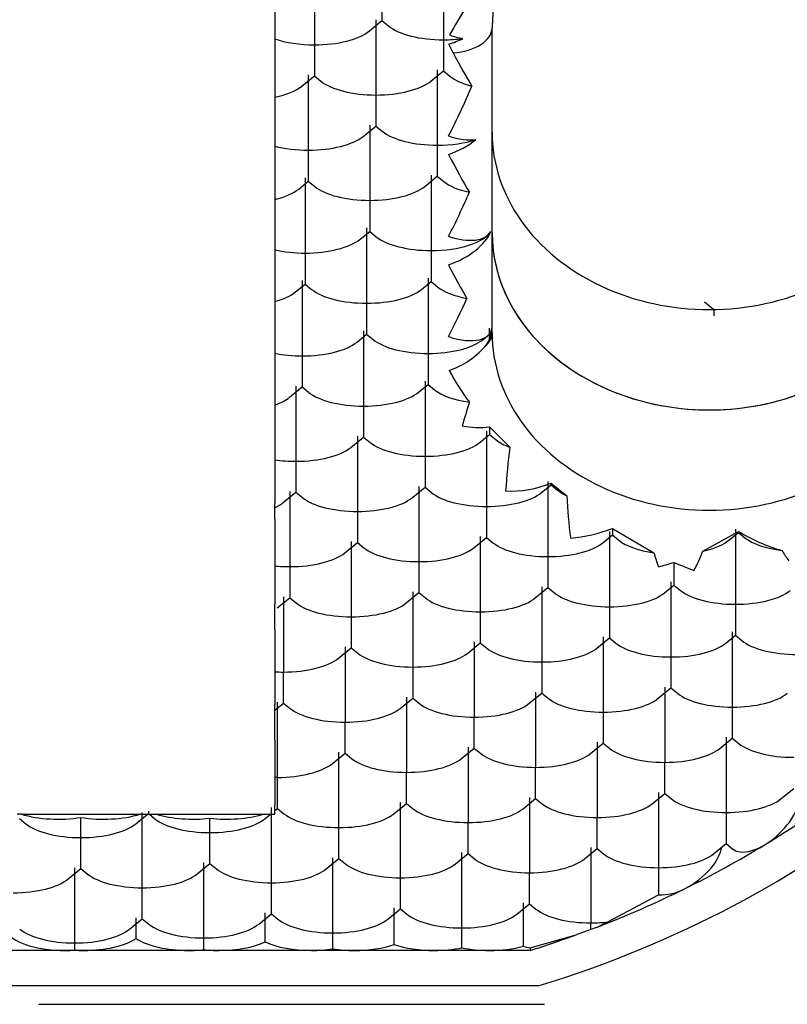
# Paper-space layout 'Feuille1' of a CAD drawing. Units: inches. Extents: x 10 to 307, y -7 to 236.
# Drawn here: x 293 to 294, y 147 to 147 of the extents above; entities that cross this region are included whole.
import ezdxf

# ---------------------------------------------------------------- set-up
doc = ezdxf.new("R2010")
doc.units = ezdxf.units.IN
doc.header["$LTSCALE"] = 28
doc.header["$MEASUREMENT"] = 0
doc.layers.add('Default', color=7, linetype='Continuous')
doc.layers.add('EMKA_AVEC_PADLOC', color=7, linetype='Continuous')

# ---------------------------------------------------------------- blocks, each defined once
blk = doc.blocks.new('SE5')
at = {"layer": 'EMKA_AVEC_PADLOC', "color": 7, "linetype": 'Continuous'}
for p, q in [((293.6341711163, 146.9861961014), (293.6341711163, 146.9572665961)), ((293.5845673478, 146.9842674677), (293.5845673478, 146.9553379625)), ((293.5693469019, 146.9752547219), (293.5693469019, 146.958122236)), ((293.6105502741, 146.976552933), (293.6105502741, 146.9646333213)), ((293.6056944713, 146.9606685748999), (293.6105502741, 146.9646333213)), ((293.6081881899, 146.9649811309), (293.6081881899, 146.9360516256)), ((293.6105502741, 146.9646333213), (293.6130439928, 146.9625972085)), ((293.6528591902, 146.8471641542), (293.6528591902, 146.9619061011)), ((293.5693469019, 146.958122236), (293.5693469019, 146.9564109562)), ((293.5693469019, 146.9564109562), (293.5693469019, 146.9351821326)), ((293.5845673478, 146.9553379625), (293.5845673478, 146.9434183508)), ((293.6341711163, 146.9572665961), (293.6341711163, 146.9453469845)), ((293.5797115449, 146.9394536043), (293.5845673478, 146.9434183508)), ((293.5822052636, 146.9437661604), (293.5822052636, 146.9148366551)), ((293.5845673478, 146.9434183508), (293.5870610665, 146.941382238)), ((293.6293153134, 146.941382238), (293.6341711163, 146.9453469845)), ((293.6318090321, 146.945694794), (293.6318090321, 146.9167652888)), ((293.6341711163, 146.9453469845), (293.6366648349, 146.9433108717)), ((293.6081881899, 146.9360516256), (293.6081881899, 146.9241320139)), ((293.5693469019, 146.9351821326), (293.5693469019, 146.916390667)), ((293.6058261057, 146.9244798235), (293.6058261057, 146.8955503183)), ((293.6033323871, 146.9201672675), (293.6081881899, 146.9241320139)), ((293.6081881899, 146.9241320139), (293.6106819086, 146.9220959012)), ((293.5693469019, 146.916390667), (293.5693469019, 146.8959095499)), ((293.5822052636, 146.9148366551), (293.5822052636, 146.9029170434)), ((293.6318090321, 146.9167652888), (293.6318090321, 146.9048456771)), ((293.5785305028, 146.8999166138), (293.5822052636, 146.9029170434)), ((293.5810242215, 146.9042291698), (293.5810242215, 146.8752996646)), ((293.5822052636, 146.9029170434), (293.5846989822, 146.9008809307)), ((293.6269532292, 146.9008809307), (293.6318090321, 146.9048456771)), ((293.6294469478, 146.9051934867), (293.6294469478, 146.8762639814)), ((293.6318090321, 146.9048456771), (293.6343027507, 146.9028095643)), ((293.5693469019, 146.8959095499), (293.5693469019, 146.8765604667)), ((293.6058261057, 146.8955503183), (293.6058261057, 146.8836307066)), ((293.602151345, 146.880630277), (293.6058261057, 146.8836307066)), ((293.6046450636, 146.884942833), (293.6046450636, 146.8560133277)), ((293.6058261057, 146.8836307066), (293.6083198244, 146.8815945938)), ((293.6505740713, 146.8815945938), (293.6510958648, 146.8820206364)), ((293.5693469019, 146.8765604667), (293.5693469019, 146.8566745946)), ((293.5810242215, 146.8752996646), (293.5810242215, 146.8633800529)), ((293.6294469478, 146.8762639814), (293.6294469478, 146.8643443697)), ((293.5798431794, 146.8646921793), (293.5798431794, 146.8357626741)), ((293.6257721871, 146.8613439401), (293.6294469478, 146.8643443697)), ((293.6282659057, 146.8656564962), (293.6282659057, 146.8367269909)), ((293.6294469478, 146.8643443697), (293.6319406665, 146.862308257)), ((293.5773494607, 146.8603796233), (293.5810242215, 146.8633800529)), ((293.5810242215, 146.8633800529), (293.5835179401, 146.8613439401)), ((293.5693469019, 146.8566745946), (293.5693469019, 146.8367670507)), ((293.7379491933, 146.8535936238), (293.7344775676, 146.8564281943)), ((293.6046450636, 146.8560133277), (293.6046450636, 146.8440937161)), ((293.7381028216, 146.8534681868), (293.7381028216, 146.8511917435)), ((293.6034640215, 146.8454058425), (293.6034640215, 146.8164763372)), ((293.6518867479, 146.842004919), (293.6518867479, 146.8463701593)), ((293.6528591902, 146.8446236049), (293.6528591902, 146.8471641542)), ((293.6009703028, 146.8410932865), (293.6046450636, 146.8440937161)), ((293.6046450636, 146.8440937161), (293.6071387823, 146.8420576033)), ((293.6493930292, 146.8420576033), (293.6510958648, 146.8434479627)), ((293.5693469019, 146.8367670507), (293.5693469019, 146.817549331)), ((293.5798431794, 146.8357626741), (293.5798431794, 146.8238430624)), ((293.6282659057, 146.8367269909), (293.6282659057, 146.8248073792)), ((293.6270848636, 146.8261195056), (293.6270848636, 146.7971900004)), ((293.5749873765, 146.8198783159), (293.5798431794, 146.8238430624)), ((293.5774810952, 146.824190872), (293.5774810952, 146.7952613667)), ((293.5798431794, 146.8238430624), (293.582336898, 146.8218069496)), ((293.624591145, 146.8218069496), (293.6282659057, 146.8248073792)), ((293.6282659057, 146.8248073792), (293.6307596244, 146.8227712665)), ((293.5693469019, 146.817549331), (293.5693469019, 146.8154033434)), ((293.5693469019, 146.8154033434), (293.5693469019, 146.7958511832)), ((293.6034640215, 146.8164763372), (293.6034640215, 146.8045567255)), ((293.6518867069, 146.8085339532), (293.6596465414, 146.800651905)), ((293.6518867479, 146.808533944), (293.6518867479, 146.8055210424)), ((293.5986082186, 146.8005919791), (293.6034640215, 146.8045567255)), ((293.6011019373, 146.8049045351), (293.6011019373, 146.7759750299)), ((293.6034640215, 146.8045567255), (293.6059577402, 146.8025206128)), ((293.6482119871, 146.8025206128), (293.6518867479, 146.8055210424)), ((293.6507057058, 146.8068331688), (293.6507057058, 146.7779036636)), ((293.6518867479, 146.8055210424), (293.6543804665, 146.8034849296)), ((293.5693469019, 146.7958511832), (293.5693469019, 146.7789766573)), ((293.6270848636, 146.7971900004), (293.6270848636, 146.7852703887)), ((293.5774810952, 146.7952613667), (293.5774810952, 146.783341755)), ((293.6222290608, 146.7813056423), (293.6270848636, 146.7852703887)), ((293.6247227794, 146.7856181983), (293.6247227794, 146.756688693)), ((293.6270848636, 146.7852703887), (293.6295785823, 146.7832342759)), ((293.6718328292, 146.7832342759), (293.67550759, 146.7862347055)), ((293.6743265479, 146.787546832), (293.6743265479, 146.7586173267)), ((293.6755074016, 146.7869005052), (293.6816444166, 146.7820272142)), ((293.67550759, 146.7862347055), (293.67550759, 146.7869004391)), ((293.67550759, 146.7862347055), (293.6780013087, 146.7841985928)), ((293.5726252923, 146.7793770086), (293.5774810952, 146.783341755)), ((293.5751190109, 146.7836895646), (293.5751190109, 146.7547600593)), ((293.5774810952, 146.783341755), (293.5799748138, 146.7813056423)), ((293.5693469019, 146.7729734024), (293.5693469019, 146.7789766573)), ((293.6507057058, 146.7779036636), (293.6507057058, 146.7659840519)), ((293.6011019373, 146.7759750299), (293.6011019373, 146.7640554182)), ((293.5693469019, 146.7729734024), (293.5693469019, 146.7550524084)), ((293.6991282349, 146.7694437038), (293.7150536294, 146.7601077339)), ((293.6991284321, 146.7694436114), (293.6991284321, 146.7669483687)), ((293.6458499029, 146.7620193054), (293.6507057058, 146.7659840519)), ((293.6483436215, 146.7663318614), (293.6483436215, 146.7374023562)), ((293.6507057058, 146.7659840519), (293.6531994244, 146.7639479391)), ((293.6954536714, 146.7639479391), (293.6991284321, 146.7669483687)), ((293.69794739, 146.7682604951), (293.69794739, 146.7393309899)), ((293.6991284321, 146.7669483687), (293.7016221508, 146.764912256)), ((293.7338304894, 146.7607086772), (293.7475511883, 146.7683108595999)), ((293.7438763977, 146.764912256), (293.7475511585, 146.7679126856)), ((293.7463701164, 146.769224812), (293.7463701164, 146.7402953067)), ((293.7475511585, 146.7679126856), (293.7500448771, 146.7658765728)), ((293.5962461344, 146.7600906717), (293.6011019373, 146.7640554182)), ((293.5987398531, 146.7644032278), (293.5987398531, 146.7354737225)), ((293.6011019373, 146.7640554182), (293.6035956559, 146.7620193054)), ((293.6743265479, 146.7586173267), (293.6743265479, 146.746697715)), ((293.5693469019, 146.7550524084), (293.5693469019, 146.7404039837)), ((293.5751190109, 146.7547600593), (293.5751190109, 146.7428404477)), ((293.6247227794, 146.756688693), (293.6247227794, 146.7447690813)), ((293.7227492743, 146.7564180844), (293.7227492743, 146.7476620319)), ((293.669470745, 146.7427329686), (293.6743265479, 146.746697715)), ((293.6719644637, 146.7470455246), (293.6719644637, 146.7181160194)), ((293.6743265479, 146.746697715), (293.6768202665, 146.7446616023)), ((293.7190745135, 146.7446616023), (293.7227492743, 146.7476620319)), ((293.7215682321, 146.7489741583), (293.7215682321, 146.720044653)), ((293.7227492743, 146.7476620319), (293.7252429929, 146.7456259191)), ((293.5702632081, 146.7388757012), (293.5751190109, 146.7428404477)), ((293.5727569267, 146.7431882572), (293.5727569267, 146.714258752)), ((293.5751190109, 146.7428404477), (293.5776127296, 146.7408043349)), ((293.6198669765, 146.7408043349), (293.6247227794, 146.7447690813)), ((293.6223606952, 146.7451168909), (293.6223606952, 146.7161873857)), ((293.6247227794, 146.7447690813), (293.6272164981001, 146.7427329686)), ((293.5693469019, 146.7305434614), (293.5693469019, 146.7404039837)), ((293.69794739, 146.7393309899), (293.69794739, 146.7274113782)), ((293.7463701164, 146.7402953067), (293.7463701164, 146.728375695)), ((293.5987398531, 146.7354737225), (293.5987398531, 146.7235541108)), ((293.6483436215, 146.7374023562), (293.6483436215, 146.7254827445)), ((293.5693469019, 146.7305434614), (293.5693469019, 146.7143598235)), ((293.6955853058, 146.7277591878), (293.6955853058, 146.6988296825)), ((293.7426953556, 146.7253752654), (293.7463701164, 146.728375695)), ((293.7451890743, 146.7296878215), (293.7451890743, 146.7007583162)), ((293.7463701164, 146.728375695), (293.748863835, 146.7263395823)), ((293.5963777689, 146.7239019204), (293.5963777689, 146.6949724151)), ((293.6434878187, 146.7215179981), (293.6483436215, 146.7254827445)), ((293.6459815373, 146.7258305540999), (293.6459815373, 146.6969010488)), ((293.6483436215, 146.7254827445), (293.6508373402, 146.7234466318)), ((293.6930915872, 146.7234466318), (293.69794739, 146.7274113782)), ((293.69794739, 146.7274113782), (293.7004411087, 146.7253752654)), ((293.5938840502, 146.7195893644), (293.5987398531, 146.7235541108)), ((293.5987398531, 146.7235541108), (293.6012335717, 146.7215179981)), ((293.6719644637, 146.7181160194), (293.6719644637, 146.7061964077)), ((293.7215682321, 146.720044653), (293.7215682321, 146.7081250414)), ((293.5693469019, 146.7143598292), (293.5693469019, 146.70183131)), ((293.5727569267, 146.7023391403), (293.5727569267, 146.714258752)), ((293.6223606952, 146.7161873857), (293.6223606952, 146.704267774)), ((293.6671086608, 146.7022316612), (293.6719644637, 146.7061964077)), ((293.6696023795, 146.7065442173), (293.6696023795, 146.677614712)), ((293.6719644637, 146.7061964077), (293.6744581823, 146.7041602949)), ((293.7167124293, 146.7041602949), (293.7215682321, 146.7081250414)), ((293.7192061479, 146.7084728509), (293.7192061479, 146.6795433457)), ((293.7215682321, 146.7081250414), (293.7240619508001, 146.7060889286)), ((293.5693469019, 146.6995548667), (293.5727569267, 146.7023391403)), ((293.5693469019, 146.6881135203), (293.5693469019, 146.70183131)), ((293.5703948425, 146.6737574446), (293.5703948425, 146.7026869499)), ((293.5727569267, 146.7023391403), (293.5752506454, 146.7003030275)), ((293.6175048923, 146.7003030275), (293.6223606952, 146.704267774)), ((293.619998611, 146.7046155836), (293.619998611, 146.6756860783)), ((293.6223606952, 146.704267774), (293.6248544139, 146.7022316612)), ((293.6955853058, 146.6988296825), (293.6955853058, 146.6869100708)), ((293.7451890743, 146.7007583162), (293.7451890743, 146.6888387045)), ((293.5963777689, 146.6830528035), (293.5963777689, 146.6949724151)), ((293.6459815373, 146.6849814371), (293.6459815373, 146.6969010488)), ((293.5693469019, 146.6881135203), (293.5693469019, 146.6737669644)), ((293.6907295029, 146.6829453244), (293.6955853058, 146.6869100708)), ((293.6932232216, 146.6872578804), (293.6932232216, 146.6583283752)), ((293.6955853058, 146.6869100708), (293.6980790245, 146.6848739581)), ((293.7403332714, 146.6848739581), (293.7451890743, 146.6888387045)), ((293.7428269900999, 146.6891865141), (293.7428269900999, 146.6602570088)), ((293.7451890743, 146.6888387045), (293.7476827929, 146.6868025918)), ((293.591521966, 146.679088057), (293.5963777689, 146.6830528035)), ((293.5940156846, 146.6544711078), (293.5940156846, 146.683400613)), ((293.5963777689, 146.6830528035), (293.5988714875, 146.6810166907)), ((293.6411257345, 146.6810166907), (293.6459815373, 146.6849814371)), ((293.6436194531, 146.6853292467), (293.6436194531, 146.6563997415)), ((293.6459815373, 146.6849814371), (293.648475256, 146.6829453244)), ((293.7192061479, 146.667623734), (293.7192061479, 146.6795433457)), ((293.619998611, 146.6637664666), (293.619998611, 146.6756860783)), ((293.6696023795, 146.6656951003), (293.6696023795, 146.677614712)), ((293.5703948425, 146.6737574446), (293.569346902, 146.6737669842)), ((293.5693469019, 146.6737669654), (293.5693469019, 146.6632586363)), ((293.5703948425, 146.6618378329), (293.5703948425, 146.6737574446)), ((293.7143503451, 146.6636589876), (293.7192061479, 146.667623734)), ((293.7168440637, 146.6679715436), (293.7168440637, 146.6390420383)), ((293.7192061479, 146.667623734), (293.7216998666, 146.6655876212)), ((293.7639541135, 146.6655876212), (293.7688099164, 146.6695523677)), ((293.6151428081, 146.6598017202), (293.619998611, 146.6637664666)), ((293.6176365268, 146.635184771), (293.6176365268, 146.6641142762)), ((293.619998611, 146.6637664666), (293.6224923296, 146.6617303539)), ((293.6647465766, 146.6617303539), (293.6696023795, 146.6656951003)), ((293.6672402953, 146.6660429099), (293.6672402953, 146.6371134046)), ((293.6696023795, 146.6656951003), (293.6720960981, 146.6636589876)), ((293.4719655489, 146.6596215758), (293.4704090623, 146.6596215758)), ((293.4719655489, 146.6596215758), (293.5176507465, 146.6596215758)), ((293.5159352712, 146.6559444528), (293.5204388086999, 146.6596215758)), ((293.5176507465, 146.6596215758), (293.5239314016, 146.6596215758)), ((293.5184289898, 146.6313275036), (293.5184289898, 146.6602570088)), ((293.520791074, 146.6607760038), (293.520791074, 146.6599091993)), ((293.5211433394, 146.6596215758), (293.5232847927, 146.6578730865)), ((293.5239314016, 146.6596215758), (293.5648924308, 146.6596215758)), ((293.5648924308, 146.6596215758), (293.5693469019, 146.6596215758)), ((293.5655390397, 146.6578730865), (293.567680493, 146.6596215758)), ((293.5680327583, 146.6332561373), (293.5680327583, 146.6621856425)), ((293.5693469019, 146.6596215758), (293.5693469019, 146.6632586363)), ((293.5693469019, 146.660982193), (293.5703948425, 146.6618378329)), ((293.5703948425, 146.6618378329), (293.5728885612, 146.6598017202)), ((293.7428269900999, 146.6602570088), (293.7428269900999, 146.6483373972)), ((293.4711873056, 146.6579805655999), (293.4736810242, 146.6559444528)), ((293.4948081477, 146.6506138404), (293.4948081477, 146.6583660338)), ((293.5444119162, 146.6525424741), (293.5444119162, 146.6580431634)), ((293.6436194531, 146.6444801298), (293.6436194531, 146.6563997415)), ((293.6932232216, 146.6464087635), (293.6932232216, 146.6583283752)), ((293.5444119162, 146.6406228624), (293.5444119162, 146.6525424741)), ((293.5940156846, 146.6425514961), (293.5940156846, 146.6544711078)), ((293.4948081477, 146.6386942287), (293.4948081477, 146.6506138404)), ((293.7379711872, 146.6443726507), (293.7428269900999, 146.6483373972)), ((293.7428269900999, 146.6483373972), (293.7455656317, 146.6461013056)), ((293.6387636503, 146.6405153834), (293.6436194531, 146.6444801298)), ((293.6412573689, 146.6158984341), (293.6412573689, 146.6448279394)), ((293.6436194531, 146.6444801298), (293.6461131718, 146.642444017)), ((293.6883674187, 146.642444017), (293.6932232216, 146.6464087635)), ((293.6908611374, 146.6467565731), (293.6908611374, 146.6178270678)), ((293.6932232216, 146.6464087635), (293.6957169402, 146.6443726507)), ((293.5395561133, 146.636658116), (293.5444119162, 146.6406228624)), ((293.542049832, 146.6120411667), (293.542049832, 146.640970672)), ((293.5444119162, 146.6406228624), (293.5469056348, 146.6385867497)), ((293.5891598818, 146.6385867497), (293.5940156846, 146.6425514961)), ((293.5916536004, 146.6139698004), (293.5916536004, 146.6428993056999)), ((293.5940156846, 146.6425514961), (293.5965094033, 146.6405153834)), ((293.4899523448, 146.6347294823), (293.4948081477, 146.6386942287)), ((293.4924460635, 146.6101125331), (293.4924460635, 146.6390420383)), ((293.4948081477, 146.6386942287), (293.4973018664, 146.636658116)), ((293.6672402953, 146.625193793), (293.6672402953, 146.6371134046)), ((293.7168440637, 146.6390420383), (293.7168440637, 146.6286398419)), ((293.5680327583, 146.6213365256), (293.5680327583, 146.6332561373)), ((293.6176365268, 146.6232651593), (293.6176365268, 146.635184771)), ((293.5184289898, 146.6194078919), (293.5184289898, 146.6313275036)), ((293.664878211, 146.6088285447), (293.664878211, 146.6255416025)), ((293.6973304098, 146.6181957848), (293.7168440637, 146.6286398419)), ((293.6127807239, 146.6193004128), (293.6176365268, 146.6232651593)), ((293.6152744426, 146.6095554437), (293.6152744426, 146.6236129688)), ((293.6176365268, 146.6232651593), (293.6201302454, 146.6212290465)), ((293.6623844924, 146.6212290465), (293.6672402953, 146.625193793)), ((293.6672402953, 146.625193793), (293.6697340139, 146.6231576802)), ((293.513573187, 146.6154431455), (293.5184289898, 146.6194078919)), ((293.5160669056001, 146.6118093151), (293.5160669056001, 146.6197557015)), ((293.5184289898, 146.6194078919), (293.5209227085, 146.6173717791)), ((293.5631769554, 146.6173717791), (293.5680327583, 146.6213365256)), ((293.5656706741, 146.6105072992), (293.5656706741, 146.6216843352)), ((293.5680327583, 146.6213365256), (293.570526477, 146.6193004128)), ((293.6929584613, 146.61611461), (293.6973304098, 146.6181957848)), ((293.6412573689, 146.60826206), (293.6412573689, 146.6158984341)), ((293.6908611374, 146.6153130945), (293.6852187417, 146.613220071)), ((293.6908611374, 146.6154020238), (293.6908611374, 146.6178270678)), ((293.6929584613, 146.61611461), (293.6908611374, 146.6153130945)), ((293.542049832, 146.6075385213), (293.542049832, 146.6120411667)), ((293.5916536004, 146.6078414008), (293.5916536004, 146.6139698004)), ((293.6675197258, 146.6082127598), (293.6852187417, 146.613220071)), ((293.4889208322, 146.6072341938), (293.4440054420999, 146.6072341938)), ((293.4959712948, 146.6072341938), (293.4889208322, 146.6072341938)), ((293.4924460635, 146.6073421911), (293.4924460635, 146.6101125331)), ((293.5361625165, 146.6072341938), (293.4959712948, 146.6072341938)), ((293.5479371475, 146.6072341938), (293.5361625165, 146.6072341938)), ((293.5834042007, 146.6072341938), (293.5479371475, 146.6072341938)), ((293.5999030001, 146.6072341938), (293.5834042007, 146.6072341938)), ((293.630645885, 146.6072341938), (293.5999030001, 146.6072341938)), ((293.6518688528, 146.6072341938), (293.630645885, 146.6072341938)), ((293.6675197258, 146.6072341938), (293.6518688528, 146.6072341938)), ((293.6675197258, 146.6082127598), (293.6675197258, 146.6072341938)), ((293.6705864408001, 146.5935966942), (293.3946165494, 146.5935966942)), ((293.4787006152, 146.586537405), (293.6730155073, 146.586537405))]:
    blk.add_line(p, q, dxfattribs=at)
for centre, radius, start, end in [((293.8360048077, 146.8465441105), 0.2290916750724184, 144.5159709697, 150.5498276258), ((293.6465007705, 146.985186491), 0.0278567894653685, 248.995026987, 259.9222903038), ((293.624442398, 146.9924555631), 0.0387182538089038, 287.7388268606, 296.3477897216), ((293.7289607709, 146.9999415971), 0.1027883147065031, 205.5691435928, 207.6039136336), ((293.625208458, 146.8617201148), 0.0334810793930131, 289.4047092840001, 317.879734009), ((293.7321024249, 146.8828688241), 0.1093260014724394, 208.8357131088, 216.4101524407), ((294.0631464041, 146.6876458573), 0.4388290739341912, 162.7226281539, 163.9633064708), ((293.647652494, 146.8399584624), 0.0317084931775697, 258.6171372282, 277.6739868047), ((294.0362455086, 146.7566849603), 0.3791566810603506, 173.3409770351, 175.8816444255), ((293.6605941064, 146.8215855997), 0.0377553598849057, 266.1634436892, 293.266040807), ((293.8613295446, 146.788958678), 0.1798187389982003, 182.2091004074, 187.4269302217), ((293.6776727852, 146.8254761484), 0.059999838066476, 275.1124284167, 290.9524740814), ((293.7836569731, 146.8278124148), 0.0695993333086132, 238.750463916, 253.8309946056), ((293.7876454708, 146.7808021986), 0.0754840545449454, 195.9117540378, 200.2062917722), ((293.6773873837, 146.782023206), 0.0603335298164322, 331.5692945145, 339.3120190811), ((293.8025206036, 146.7834616912), 0.0443704394189075, 210.4638449393, 216.5495996845), ((293.6945928358, 146.844223865), 0.0922097616317865, 283.940246196, 287.7793445037), ((293.7731724288, 146.8697523895), 0.1240449887317354, 246.0154139118, 249.8513655435), ((293.7177518141, 146.647533522), 0.0189154740130572, 267.2493289388, 298.5535960727)]:
    blk.add_arc(centre, radius, start, end, dxfattribs=at)
for centre, major_axis, ratio, start_param, end_param in [((293.7363714784, 146.9619061011), (-0.0835122882367046, -8.3e-15), 0.8164965809000001, 4.734876842060191, 6.283185307179585), ((293.7363714784, 146.9619061011), (-0.0835122882367046, -8.3e-15), 0.8164965809000001, 3.141592653589792, 4.689737797837576), ((293.6341711163, 146.9669097646), (0.0236208421298298, -4.5e-15), 0.4082482904999999, 3.60524026259446, 4.712388980387174), ((293.5845673478, 146.9649811309), (0.0236208421298285, 6.8e-15), 0.4082482904999999, 4.712388980382165, 5.819537698180371), ((293.6361567325, 146.9619061011), (0.0167024576473336, -6.8e-15), 0.5773502692, 4.815305081733927, 6.283185307179585), ((293.5845673478, 146.9649811309), (-0.0236208421298482, -1.51e-14), 0.4082482904999999, 0.8706035992901304, 1.570796326789821), ((293.6341711163, 146.9669097646), (0.0236208421298338, 8e-16), 0.4082482904999999, 4.712388980384675, 5.033497173041375), ((293.6361567325, 146.9652885157), (0.0162556500269284, -0.0342586366130553), 0.112013752, -1.236056420939799, -0.7726361377629427), ((293.6081881899, 146.945694794), (0.0236208421298338, -2.3e-15), 0.4082482904999999, 3.605240262594754, 4.712388980384728), ((293.6081881899, 146.945694794), (0.0236208421298285, -2.3e-15), 0.4082482904999999, 4.712388980384728, 5.819537698180528), ((293.6577919584, 146.9476234277), (0.0236208421298377, 6.1e-15), 0.4082482904999999, 3.605240262584181, 4.146052595853095), ((293.5585844215, 146.9437661604), (0.0236208421298403, 7.6e-15), 0.4082482904999999, 5.185474322487443, 5.819537698179358), ((293.6361567325, 146.9299583398), (0.016255650026893, 0.0342586366130409), 0.112013752, 4.480565175883561, 5.046901560415781), ((293.6318090321, 146.9264084571999), (0.0236208421298272, -3e-15), 0.4082482904999999, 3.605240262594211, 4.712388980382336), ((293.7363714784, 146.9217689522), (-0.0835122882366967, 8.3e-15), 0.8164965808999999, 0, 3.141592653589915), ((293.5822052636, 146.9244798235), (0.0236208421298246, 1.5e-15), 0.4082482904999999, 4.712388980384663, 5.819537698180796), ((293.6318090321, 146.9264084571999), (0.0236208421298193, 2.27e-14), 0.4082482904999999, 4.71238898038189, 5.391918503862658), ((293.6361567325, 146.9299583398), (0.0162556500269205, -0.0077132712776009), 0.497511145, 4.944212784884643, 5.623742308364557), ((293.6361567325, 146.9228585746), (0.0162556500269219, 0.0077132712775804), 0.4975111449999999, 4.480565175885856, 5.160094699365915), ((293.5822052636, 146.9244798235), (0.0236208421298403, 2.27e-14), 0.4082482904999999, 4.136756944844998, 4.712388980384297), ((293.6361567325, 146.9228585746), (0.0162556500269205, -0.0342586366130144), 0.112013752, -1.338972522295887, -0.8406355992376928), ((293.6554298742, 146.9071221204), (0.0236208421298233, -8.3e-15), 0.4082482904999999, 3.605240262588588, 4.214052057324953), ((293.5574033793, 146.9042291698), (0.0236208421298469, -2.2e-14), 0.4082482904999999, 5.242506713445473, 5.819537698184695), ((293.6058261057, 146.9051934867), (0.0236208421298324, 3e-15), 0.4082482904999999, 3.60524026258379, 4.712388980382231), ((293.6058261057, 146.9051934867), (0.0236208421298324, 0), 0.4082482904999999, 4.712388980382283, 5.819537698174776), ((293.6361567325, 146.8913856661), (0.0162556500269232, 0.0342586366130402), 0.112013752, 4.480565175886499, 4.978902098946036), ((293.6294469478, 146.8859071498), (0.0236208421298338, -8.3e-15), 0.4082482904999999, 4.712388980382426, 6.036997296653717), ((293.6361567325, 146.8913856661), (0.0162556500269009, -0.0077132712776001), 0.497511145, 4.944212784885096, 6.268821101379655), ((293.6361567325, 146.8804286336), (0.0162556500269074, 0.0077132712775933), 0.497511145, 4.480565175880941, 5.805173492168295), ((293.7363714784, 146.8831962786), (0.0835122882367007, 0), 0.8164965808999999, 3.141592653589792, 6.283185307179585), ((293.7363714784, 146.8831962786), (-0.0835122882366981, -1.06e-14), 0.8164965808999999, 0, 3.141592653589638), ((293.5810242215, 146.884942833), (0.0236208421298246, 4.5e-15), 0.4082482904999999, 4.712388980384612, 5.819537698180744), ((293.6294469478, 146.8859071498), (0.0236208421298246, 7.6e-15), 0.4082482904999999, 3.605240262583044, 4.712388980382152), ((293.5810242215, 146.884942833), (-0.0236208421298324, -9.1e-15), 0.4082482904999999, 1.053692064504675, 1.57079632679474), ((293.6361567325, 146.8804286336), (0.0162556500268812, -0.0342586366130432), 0.112013752, -1.338972522294339, -0.9062028415800458), ((293.5562223372, 146.8646921793), (0.0236208421298377, 0), 0.4082482904999999, 5.301515401655059, 5.819537698179712), ((293.6046450636, 146.8656564962), (0.0236208421298311, -8e-16), 0.4082482904999999, 3.605240262589123, 4.712388980382296), ((293.6046450636, 146.8656564962), (0.0236208421298298, 4.5e-15), 0.4082482904999999, 4.712388980382205, 5.819537698174917), ((293.65306779, 146.866620813), (0.0236208421298298, -4.5e-15), 0.4082482904999999, 3.60524026258908, 4.279619299672968), ((293.6361567325, 146.8528129924), (0.0162556500269153, 0.0342586366130387), 0.112013752, 4.480565175883739, 4.913334856596453), ((293.6361567325, 146.8528129924), (-0.0162556500269022, 0.0077132712776084), 0.497511145, 1.802620131292499, 3.373416458077028), ((293.6361567325, 146.8142403187), (0.0162556500269481, 0.0342586366130485), 0.112013752, -0.5747389729829778, -0.2318238044967762), ((293.6282659057, 146.8463701593), (-0.0236208421298364, 8e-16), 0.4082482904999999, 0.4636476089943944, 1.570796326794909), ((293.6282659057, 146.8463701593), (-0.0236208421298298, 4.5e-15), 0.4082482904999999, 1.570796326794975, 2.677945044590664), ((293.6361567325, 146.8446236049), (-0.0167024576472877, -2.12e-14), 0.5773502692, 2.552366287050648, 3.141592653590542), ((293.6361567325, 146.8399273262), (0.0162556500266806, 0.0077132712776077), 0.4975111449999999, -0.8210501710493998, -0.5747389729923748), ((293.7363714784, 146.8446236049), (0.0835122882366967, -8.3e-15), 0.8164965808999999, 3.141592653589792, 6.283185307179585), ((293.5798431794, 146.8454058425), (-0.023620842129839, 5.3e-15), 0.4082482904999999, 1.570796326792581, 2.677945044595281), ((293.5798431794, 146.8454058425), (-0.0236208421298023, 2.65e-14), 0.4082482904999999, 1.110330927141133, 1.570796326792948), ((293.6518867479, 146.8270838225), (-0.0236208421298246, 1.5e-15), 0.4082482904999999, 0.4636476089934085, 1.235668936053139), ((293.553860253, 146.824190872), (-0.0236208421298272, -3e-15), 0.4082482904999999, -3.997365801677498, -3.605240262588831), ((293.6034640215, 146.8261195056), (-0.0236208421298285, 5.3e-15), 0.4082482904999999, 0.4636476090045695, 1.570796326797395), ((293.6034640215, 146.8261195056), (-0.0236208421298272, 0), 0.4082482904999999, 1.570796326797303, 2.677945044590806), ((293.67550759, 146.8077974856), (0.02362084212986, -2.3e-15), 0.4082482904999999, 3.605240262596975, 3.976185025234518), ((293.5774810952, 146.8049045351), (-0.0236208421298246, -4.5e-15), 0.4082482904999999, 1.570796326797225, 2.677945044590951), ((293.6270848636, 146.8068331688), (-0.0236208421298298, 4.5e-15), 0.4082482904999999, 0.4636476089992865, 1.570796326794975), ((293.6270848636, 146.8068331688), (-0.0236208421298298, -1.5e-15), 0.4082482904999999, 1.57079632679487, 2.677945044585178), ((293.5774810952, 146.8049045351), (-0.0236208421298587, 9.1e-15), 0.4082482904999999, 1.219233908557234, 1.57079632679746), ((293.6011019373, 146.7856181983), (-0.0236208421298285, 2.3e-15), 0.4082482904999999, 0.4636476089991364, 1.570796326794936), ((293.6011019373, 146.7856181983), (-0.0236208421298246, 1.5e-15), 0.4082482904999999, 1.570796326794923, 2.677945044585674), ((293.6507057058, 146.787546832), (-0.0236208421298246, 1.5e-15), 0.4082482904999999, 0.4636476090041707, 1.570796326794923), ((293.6507057058, 146.787546832), (-0.0236208421298351, 4.5e-15), 0.4082482904999999, 1.570796326794975, 2.67794504459022), ((293.5326014951, 146.8936216846), (0.3925077547125011, -2.12e-14), 0.8164965808999998, 5.071612109669561, 5.923962177894914), ((293.6991284321, 146.7885111488), (0.0236208421298561, 1.36e-14), 0.4082482904999999, 3.605240262585604, 3.879031602521004), ((293.5514981688001, 146.7836895646), (-0.0236208421298338, 2.3e-15), 0.4082482904999999, -3.855766050420258, -3.605240262589294), ((293.7711720006, 146.7701891287999), (0.0236208421298298, 1.5e-15), 0.4082482904999999, 3.605240262588974, 4.416108053149892), ((293.6247227794, 146.7663318614), (-0.0236208421298233, -8e-16), 0.4082482904999999, 0.4636476090040215, 1.570796326794883), ((293.6247227794, 146.7663318614), (-0.0236208421298351, 1.5e-15), 0.4082482904999999, 1.570796326794923, 2.677945044590167), ((293.6743265479, 146.7682604951), (-0.0236208421298233, 5.3e-15), 0.4082482904999999, 0.4636476089987438, 1.570796326794987), ((293.6743265479, 146.7682604951), (-0.0236208421298324, 0), 0.4082482904999999, 1.570796326794897, 2.677945044584983), ((293.7227492743, 146.769224812), (0.0236208421298285, -5.3e-15), 0.4082482904999999, 3.605240262594362, 4.380530373814818), ((293.7227492743, 146.769224812), (-0.0236208421298246, 4.5e-15), 0.4082482904999999, 2.059100296653245, 2.677945044596489), ((293.5751190109, 146.7644032278), (-0.0236208421298298, -4.5e-15), 0.4082482904999999, 1.570796326794817, 2.677945044585126), ((293.5751190109, 146.7644032278), (-0.0236208421298561, -9.24e-14), 0.4082482904999999, 1.323931457375169, 1.570796326786081), ((293.69794739, 146.7489741583), (-0.0236208421298285, 2.3e-15), 0.4082482904999999, 0.4636476090045171, 1.570796326794936), ((293.69794739, 146.7489741583), (-0.0236208421298246, -1.5e-15), 0.4082482904999999, 1.57079632679487, 2.677945044591003), ((293.7463701164, 146.7499384751), (-0.0236208421298311, 8e-16), 0.4082482904999999, 0.4636476089993318, 1.570796326794909), ((293.7463701164, 146.7499384751), (-0.0236208421298338, 2.3e-15), 0.4082482904999999, 1.570796326794936, 2.677945044590291), ((293.5987398531, 146.7451168909), (-0.0236208421298324, 0), 0.4082482904999999, 0.4636476090048109, 1.570796326794897), ((293.5987398531, 146.7451168909), (-0.0236208421298246, -4.5e-15), 0.4082482904999999, 1.570796326794817, 2.677945044590951), ((293.6483436215, 146.7470455246), (-0.0236208421298324, 9.1e-15), 0.4082482904999999, 0.4636476089942052, 1.570796326795053), ((293.6483436215, 146.7470455246), (-0.0236208421298298, 7.6e-15), 0.4082482904999999, 1.570796326795028, 2.677945044585334), ((293.7215682321, 146.7296878215), (-0.0236208421298311, 6.8e-15), 0.4082482904999999, 0.4636476089994366, 1.570796326795014), ((293.7215682321, 146.7296878215), (-0.0236208421298324, 6.1e-15), 0.4082482904999999, 1.570796326795, 2.677945044585086), ((293.7699909585, 146.7306521383), (-0.0236208421298298, 1.5e-15), 0.4082482904999999, 0.4636476089992341, 1.570796326794923), ((293.6223606952, 146.7258305540999), (-0.0236208421298338, -3.8e-15), 0.4082482904999999, 0.4636476089994758, 1.570796326797237), ((293.6223606952, 146.7258305540999), (-0.0236208421298311, -2.3e-15), 0.4082482904999999, 1.570796326797264, 2.677945044590436), ((293.6719644637, 146.7277591878), (-0.0236208421298259, 3.8e-15), 0.4082482904999999, 0.4636476089989401, 1.570796326794962), ((293.6719644637, 146.7277591878), (-0.0236208421298324, 3e-15), 0.4082482904999999, 1.570796326794948, 2.677945044590416), ((293.5727569267, 146.7239019204), (-0.0236208421298259, 8e-16), 0.4082482904999999, 1.570796326794909, 2.677945044590931), ((293.5727569267, 146.7239019204), (0.0236208421298429, -1.242e-13), 0.4082482904999999, 4.56751803309194, 4.712388980391648), ((293.7451890743, 146.7104014846), (-0.0236208421298324, 0), 0.4082482904999999, 0.4636476090048109, 1.570796326797303), ((293.7451890743, 146.7104014846), (-0.023620842129822, 3e-15), 0.4082482904999999, 1.570796326797355, 2.677945044591304), ((293.6459815373, 146.7065442173), (0.0236208421298285, -2.3e-15), 0.4082482904999999, 3.605240262594311, 4.712388980387136), ((293.6459815373, 146.7065442173), (-0.023620842129822, 0), 0.4082482904999999, 1.570796326797303, 2.677945044591251), ((293.6955853058, 146.7084728509), (-0.0236208421298285, 2.3e-15), 0.4082482904999999, 0.4636476089991364, 1.570796326794936), ((293.6955853058, 146.7084728509), (-0.023620842129822, 0), 0.4082482904999999, 1.570796326794897, 2.677945044585871), ((293.5963777689, 146.7046155836), (0.0236208421298324, -6.1e-15), 0.4082482904999999, 3.605240262589326, 4.712388980384793), ((293.5963777689, 146.7046155836), (0.0236208421298285, -2.3e-15), 0.4082482904999999, 4.712388980384728, 5.819537698175147), ((293.7688099164, 146.6911151478), (0.0236208421298351, 1.5e-15), 0.4082482904999999, 3.605240262589418, 4.712388980384663), ((293.6696023795, 146.6872578804), (0.0236208421298285, -5.3e-15), 0.4082482904999999, 3.6052402625836, 4.712388980384781), ((293.6696023795, 146.6872578804), (0.0236208421298311, -3.8e-15), 0.4082482904999999, 4.712388980384755, 5.819537698174952), ((293.7192061479, 146.6891865141), (-0.0236208421298285, -8e-16), 0.4082482904999999, 0.4636476090044647, 1.57079632679729), ((293.7192061479, 146.6891865141), (-0.0236208421298285, -3.8e-15), 0.4082482904999999, 1.570796326797237, 2.67794504459063), ((293.5703948425, 146.683400613), (0.0236208421298285, 3.8e-15), 0.4082482904999999, 4.712388980389436, 5.819537698185804), ((293.619998611, 146.6853292467), (0.0236208421298298, -4.5e-15), 0.4082482904999999, 3.60524026259446, 4.712388980382361), ((293.619998611, 146.6853292467), (0.0236208421298298, -1.5e-15), 0.4082482904999999, 4.712388980384715, 5.819537698180404), ((293.5326014951, 146.8936216846), (0.3758052970574837, 1.44026e-11), 0.8164965808999999, -0.9281042616962064, -0.8298572528180754), ((293.6932232216, 146.6679715436), (0.0236208421298246, -4.5e-15), 0.4082482904999999, 3.605240262588636, 4.712388980387174), ((293.6932232216, 146.6679715436), (0.0236208421298351, 1.5e-15), 0.4082482904999999, 4.712388980387069, 5.819537698179908), ((293.7428269900999, 146.6699001773), (0.0236208421298285, -2.3e-15), 0.4082482904999999, 3.605240262588929, 4.712388980384728), ((293.7428269900999, 146.6699001773), (0.0236208421298246, 1.5e-15), 0.4082482904999999, 4.712388980384663, 5.819537698175415), ((293.4861380541999, 146.6673361106), (0.0236208421298377, 0), 0.4082482904999999, 4.068887871595408, 5.088227539085329), ((293.5034782412, 146.6673361106), (0.0236208421298351, -1.5e-15), 0.4082482904999999, 4.336550421686618, 5.355890089177088), ((293.5381039069, 146.6673361106), (0.0236208421298324, -3e-15), 0.4082482904999999, 4.068887871589276, 4.982722320608868), ((293.5507199255, 146.6673361106), (0.0236208421298272, 6.1e-15), 0.4082482904999999, 4.442055640160396, 5.355890089177208), ((293.5940156846, 146.6641142762), (0.0236208421298324, 0), 0.4082482904999999, 3.605240262594603, 4.712388980387096), ((293.5940156846, 146.6641142762), (0.0236208421298246, 1.5e-15), 0.4082482904999999, 4.712388980387069, 5.819537698186178), ((293.6436194531, 146.6660429099), (0.0236208421298285, -2.3e-15), 0.4082482904999999, 3.605240262588929, 4.712388980384728), ((293.6436194531, 146.6660429099), (0.0236208421298246, 1.5e-15), 0.4082482904999999, 4.712388980384663, 5.819537698175415), ((293.4948081477, 146.6602570088), (0.023620842129822, 0), 0.4082482904999999, 3.605240262593716, 4.712388980387096), ((293.4948081477, 146.6602570088), (0.0236208421298298, -4.5e-15), 0.4082482904999999, 4.712388980384768, 5.819537698180456), ((293.5444119162, 146.6621856425), (0.0236208421298259, -3.8e-15), 0.4082482904999999, 3.605240262588732, 4.712388980384755), ((293.5444119162, 146.6621856425), (0.0236208421298311, 2.3e-15), 0.4082482904999999, 4.712388980384651, 5.819537698174847), ((293.5326014951, 146.8936216846), (0.3758052970690512, -8.8308e-12), 0.8164965808999999, 5.255421292768094, 5.355081045547846), ((293.6672402953, 146.6467565731), (0.0236208421298311, -3.8e-15), 0.4082482904999999, 3.605240262594559, 4.712388980384755), ((293.6672402953, 146.6467565731), (0.0236208421298285, -2.3e-15), 0.4082482904999999, 4.712388980384728, 5.819537698180528), ((293.7168440637, 146.6486852067), (0.0236208421298285, 3.8e-15), 0.4082482904999999, 3.605240262583443, 4.712388980384623), ((293.7168440637, 146.6486852067), (0.0236208421298285, 8e-16), 0.4082482904999999, 4.712388980384675, 5.819537698175095), ((293.5680327583, 146.6428993056999), (0.0236208421298311, -8e-16), 0.4082482904999999, 3.605240262594506, 4.712388980384702), ((293.5680327583, 146.6428993056999), (0.0236208421298324, -3e-15), 0.4082482904999999, 4.712388980384742, 5.819537698180209), ((293.6176365268, 146.6448279394), (0.0236208421298324, -6.1e-15), 0.4082482904999999, 3.605240262583946, 4.712388980384793), ((293.6176365268, 146.6448279394), (0.0236208421298351, -1.5e-15), 0.4082482904999999, 4.712388980384715, 5.81953769817458), ((293.4688252214, 146.6390420383), (0.0236208421298311, -8e-16), 0.4082482904999999, 4.712388980382296, 5.819537698180279), ((293.5184289898, 146.640970672), (0.023620842129822, -3e-15), 0.4082482904999999, 3.605240262593766, 4.712388980387148), ((293.5184289898, 146.640970672), (0.023620842129839, -5.3e-15), 0.4082482905, 4.712388980387186, 5.819537698179692), ((293.5326014951, 146.8936216846), (0.3758052970835257, -3.13912e-11), 0.8164965808999999, 5.153232236749636, 5.255421292825841), ((293.6908611374, 146.6274702362), (0.0236208421298298, 7.6e-15), 0.4082482904999999, 3.605240262588869, 4.712388980384558), ((293.5916536004, 146.6236129688), (0.0236208421298259, -3.8e-15), 0.4082482904999999, 3.605240262588732, 4.712388980384755), ((293.5916536004, 146.6236129688), (0.0236208421298351, -4.5e-15), 0.4082482904999999, 4.712388980384768, 5.819537698174633), ((293.6412573689, 146.6255416025), (0.0236208421298364, -8e-16), 0.4082482904999999, 3.60524026259495, 4.712388980387108), ((293.6412573689, 146.6255416025), (0.0236208421298285, 8e-16), 0.4082482904999999, 4.712388980387083, 5.819537698180477), ((293.6908611374, 146.6274702362), (-0.0236208421297931, -5.6e-14), 0.4082482904999999, 1.570796326786709, 1.848221140696216), ((293.4924460635, 146.6197557015), (0.0236208421298259, -3.8e-15), 0.4082482904999999, 3.605240262588732, 4.712388980384755), ((293.4924460635, 146.6197557015), (0.0236208421298324, 0), 0.4082482904999999, 4.71238898038469, 5.819537698180156), ((293.542049832, 146.6216843352), (0.0236208421298338, -2.3e-15), 0.4082482904999999, 3.605240262583992, 4.712388980384728), ((293.542049832, 146.6216843352), (0.0236208421298324, -3e-15), 0.4082482904999999, 4.712388980387148, 5.819537698174826), ((293.4889208322, 146.6168773622), (-0.0236208421298338, 2.3e-15), 0.4082482904999999, 0.3151251591997761, 1.570796326794936), ((293.4959712948, 146.6168773622), (-0.0236208421298272, 0), 0.4082482904999999, 1.570796326792489, 2.588221448513971), ((293.5361625165, 146.6168773622), (-0.0236208421298167, 1.21e-14), 0.4082482905, 0.5533712050753117, 1.570796326795105), ((293.5479371475, 146.6168773622), (0.0236208421298272, 3e-15), 0.4082482904999999, 4.71238898038945, 5.561597180462976), ((293.5834042007, 146.6168773622), (-0.023620842129818, 1.14e-14), 0.4082482904999999, 0.7215881267163127, 1.570796326795093), ((293.5326014951, 146.8936216845), (0.3758052970110532, 8.73821e-11), 0.8164965808999999, -1.203588306480761, -1.152606184192815), ((293.4889208322, 146.6168773622), (-0.0236208421292109, -2.862e-13), 0.4082482905, 1.570796326763479, 1.72059837940331), ((293.4959712948, 146.6168773622), (-0.0236208421299662, -2.135e-13), 0.4082482904999999, 1.420994274136432, 1.570796326771955), ((293.5361625165, 146.6168773622), (0.0236208421298692, -1.242e-13), 0.4082482904999999, 4.712388980396462, 4.964286873637876), ((293.5479371475, 146.6168773622), (-0.0236208421298967, -1.249e-13), 0.4082482904999999, 1.318898433541997, 1.570796326787925), ((293.5834042007, 146.6168773622), (0.0236208421298521, -8e-16), 0.4082482904999999, 4.712388980384702, 5.069151457419329), ((293.5999030001, 146.6168773622), (-0.0236208421297787, 7.95e-14), 0.4082482904999999, 1.214033849768188, 1.570796326798676), ((293.5999030001, 146.6168773622), (-0.0236208421298429, -3e-15), 0.4082482904999999, 1.570796326794843, 2.279378111023353), ((293.630645885, 146.6168773622), (-0.0236208421298115, 2.73e-14), 0.4082482904999999, 0.8622145425688856, 1.570796326797774), ((293.630645885, 146.6168773622), (0.02362084212986, -4.77e-14), 0.4082482904999999, 4.712388980390326, 5.178306156957133), ((293.6518688528, 146.6168773622), (-0.0236208421298429, -6.1e-15), 0.4082482904999999, 1.104879150228196, 1.570796326797198), ((293.6518688528, 146.6168773622), (0.023620842129839, -5.37e-14), 0.4082482904999999, 4.712388980390431, 5.29566061012378), ((293.6778875692, 146.6168773622), (-0.0236208421300685, -7.87e-14), 0.4082482904999999, 0.9875246970502528, 1.116391332404267)]:
    blk.add_ellipse(centre, major_axis=major_axis, ratio=ratio, start_param=start_param, end_param=end_param, dxfattribs=at)
for points, knots in [([(293.7578413652689, 146.6479978228236), (293.7613859234779, 146.6501647562397), (293.7648034082877, 146.6533760490286), (293.769663507695, 146.6600990587407), (293.7710797156118, 146.6635611506494), (293.7710797156118, 146.6661182602879)], [0, 0, 0, 0, 0.5, 0.5, 1, 1, 1, 1]), ([(293.7267930440782, 146.6309187298766), (293.7306171443647, 146.6328032612957), (293.7343230498294, 146.6357209054059), (293.7392949129385, 146.6416487994794), (293.7407850737764, 146.6445449094956), (293.7411512910951, 146.6469453317646)], [0, 0, 0, 0, 0.5, 0.5, 0.9312599062203105, 0.9312599062203105, 0.9312599062203105, 0.9312599062203105]), ([(293.7455509677153, 146.6461305739461), (293.7462277362046, 146.6455739782702), (293.7471166237647, 146.6452175179575), (293.7507433977703, 146.6447864905799), (293.7542875598579, 146.6458252362145), (293.7578413652689, 146.6479978228236)], [0.2928417571923213, 0.2928417571923213, 0.2928417571923213, 0.2928417571923213, 0.5, 0.5, 1, 1, 1, 1])]:
    blk.add_open_spline(points, degree=3, knots=knots, dxfattribs=at)

psp = doc.layouts.new('Feuille1')

# ---------------------------------------------------------------- block references
at = {"layer": 'Default'}
psp.add_blockref('SE5', (0, 0), dxfattribs=at)

doc.saveas('drawing.dxf')
